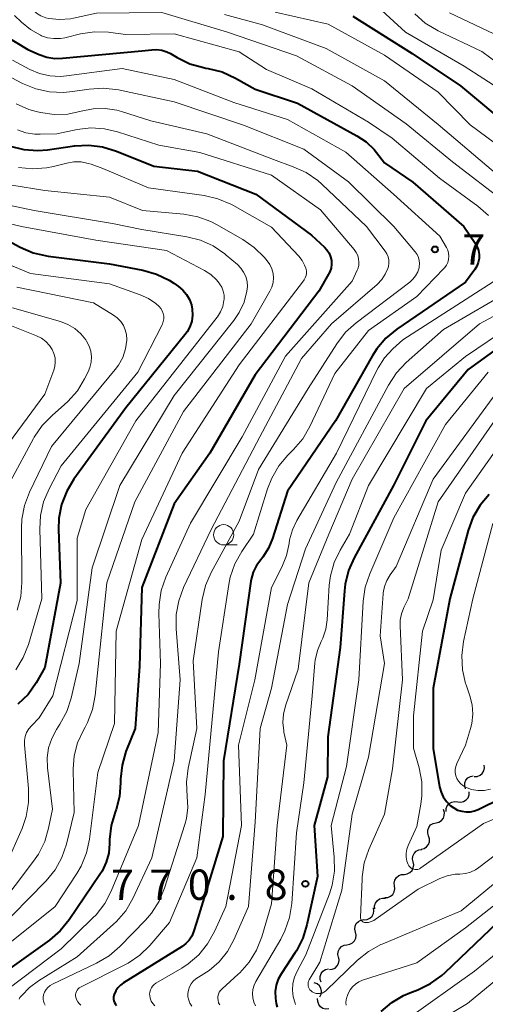
# Model space of a CAD drawing. Units: metres. Extents: x -66000 to -64000, y 15297 to 16500.
# Drawn here: x -64306 to -64249, y 16317 to 16439 of the extents above; entities that cross this region are included whole.
import ezdxf

# ---------------------------------------------------------------- set-up
doc = ezdxf.new("R2010")
doc.units = ezdxf.units.M
for name, color, linetype, lineweight in [('510200_細流', 7, 'Continuous', 30), ('633100_広葉樹林', 7, 'Continuous', 13), ('710100_等高線(計曲線)', 7, 'Continuous', 40), ('710200_等高線(主曲線)', 7, 'Continuous', 13), ('731200_図化機測定による標高点', 7, 'Continuous', 40)]:
    doc.layers.add(name, color=color, linetype=linetype, lineweight=lineweight)
doc.styles.add('Style-WORKING', font='MS Gothic.ttf')

msp = doc.modelspace()

# ---------------------------------------------------------------- linework, layer by layer
at = {"layer": '510200_細流', "linetype": 'Continuous', "lineweight": 30, "flags": 128}
for points in [[(-64249.92, 16345.06), (-64249.55, 16345.07), (-64249.21, 16345.2), (-64248.93, 16345.44), (-64248.74, 16345.75), (-64248.65, 16346.11), (-64248.69, 16346.47)], [(-64250.99, 16343.53), (-64251.1, 16343.88), (-64251.08, 16344.25), (-64250.95, 16344.59), (-64250.71, 16344.87), (-64250.4, 16345.07), (-64250.04, 16345.15)], [(-64251.97, 16341.93), (-64251.6, 16341.89), (-64251.24, 16341.97), (-64250.93, 16342.15), (-64250.69, 16342.43), (-64250.55, 16342.77), (-64250.53, 16343.14)], [(-64253.4, 16340.73), (-64253.38, 16341.09), (-64253.25, 16341.43), (-64253.01, 16341.71), (-64252.69, 16341.9), (-64252.33, 16341.98), (-64251.97, 16341.93)], [(-64254.64, 16339.34), (-64254.29, 16339.43), (-64253.97, 16339.62), (-64253.74, 16339.91), (-64253.62, 16340.25), (-64253.61, 16340.62), (-64253.71, 16340.97)], [(-64255.56, 16337.71), (-64255.67, 16338.06), (-64255.66, 16338.42), (-64255.54, 16338.77), (-64255.31, 16339.06), (-64255, 16339.26), (-64254.64, 16339.34)], [(-64256.48, 16336.07), (-64256.12, 16336.16), (-64255.81, 16336.36), (-64255.58, 16336.65), (-64255.46, 16336.99), (-64255.45, 16337.36), (-64255.56, 16337.71)], [(-64257.49, 16334.49), (-64257.56, 16334.85), (-64257.51, 16335.22), (-64257.35, 16335.55), (-64257.1, 16335.81), (-64256.77, 16335.98), (-64256.41, 16336.03)], [(-64258.56, 16332.96), (-64258.2, 16333.01), (-64257.87, 16333.18), (-64257.61, 16333.44), (-64257.46, 16333.77), (-64257.41, 16334.14), (-64257.49, 16334.49)], [(-64259.77, 16331.53), (-64259.81, 16331.89), (-64259.73, 16332.25), (-64259.54, 16332.56), (-64259.26, 16332.8), (-64258.92, 16332.93), (-64258.55, 16332.95)], [(-64260.99, 16330.1), (-64260.62, 16330.12), (-64260.28, 16330.25), (-64260, 16330.49), (-64259.81, 16330.8), (-64259.73, 16331.16), (-64259.77, 16331.53)], [(-64262.22, 16328.69), (-64262.24, 16329.06), (-64262.13, 16329.41), (-64261.92, 16329.71), (-64261.62, 16329.92), (-64261.27, 16330.03), (-64260.9, 16330.02)], [(-64263.51, 16327.33), (-64263.15, 16327.37), (-64262.81, 16327.53), (-64262.55, 16327.78), (-64262.38, 16328.11), (-64262.32, 16328.47), (-64262.39, 16328.83)], [(-64264.61, 16325.82), (-64264.69, 16326.17), (-64264.66, 16326.54), (-64264.5, 16326.87), (-64264.25, 16327.14), (-64263.93, 16327.31), (-64263.57, 16327.37)], [(-64265.66, 16324.26), (-64265.3, 16324.32), (-64264.97, 16324.49), (-64264.72, 16324.76), (-64264.57, 16325.09), (-64264.53, 16325.46), (-64264.61, 16325.82)], [(-64266.71, 16322.71), (-64266.79, 16323.06), (-64266.75, 16323.43), (-64266.6, 16323.76), (-64266.35, 16324.03), (-64266.02, 16324.2), (-64265.66, 16324.26)], [(-64267.83, 16321.21), (-64267.47, 16321.24), (-64267.13, 16321.39), (-64266.86, 16321.64), (-64266.69, 16321.96), (-64266.63, 16322.33), (-64266.68, 16322.69)], [(-64268.86, 16319.64), (-64268.97, 16319.99), (-64268.97, 16320.36), (-64268.85, 16320.7), (-64268.62, 16320.99), (-64268.31, 16321.2), (-64267.96, 16321.29)], [(-64269, 16317.82), (-64268.84, 16318.15), (-64268.8, 16318.52), (-64268.88, 16318.88), (-64269.07, 16319.19), (-64269.36, 16319.43), (-64269.7, 16319.56)], [(-64267.9, 16316.33), (-64268.27, 16316.3), (-64268.62, 16316.4), (-64268.93, 16316.6), (-64269.15, 16316.89), (-64269.27, 16317.24), (-64269.28, 16317.61)]]:
    msp.add_lwpolyline(points, dxfattribs=at)
at = {"layer": '633100_広葉樹林', "linetype": 'Continuous', "lineweight": 13}
msp.add_line((-64280.9, 16373.67), (-64279.23, 16373.67), dxfattribs=at)
msp.add_circle((-64280.9, 16374.92), 1.25, dxfattribs=at)
at = {"layer": '710100_等高線(計曲線)', "linetype": 'Continuous', "lineweight": 40, "flags": 128}
for points, elevation in [([(-64264.93, 16439), (-64257.61, 16434.39), (-64251.63, 16430.37), (-64245.17, 16425)], 770), ([(-64309.64, 16437.58), (-64305.12, 16434.88), (-64303.73, 16434.27), (-64302.77, 16433.94), (-64301.77, 16433.78), (-64300.84, 16433.79), (-64291, 16434.7), (-64289.77, 16434.85), (-64289.15, 16434.87), (-64288.53, 16434.78), (-64287.93, 16434.59), (-64287.49, 16434.37), (-64286.66, 16433.87), (-64285.09, 16433.11), (-64283.41, 16432.64), (-64283.1, 16432.58), (-64282.8, 16432.54), (-64281.1, 16432.12), (-64279.42, 16431.35), (-64277, 16429.98), (-64271.76, 16428.24), (-64264.43, 16424.22), (-64263.29, 16423.46), (-64262.3, 16422.51), (-64262, 16422.15), (-64261, 16420.87), (-64257.52, 16418.48), (-64251.2, 16413), (-64249.8, 16410.93), (-64249.56, 16410.5), (-64249.4, 16410.04), (-64249.32, 16409.55), (-64249.33, 16409.06), (-64249.43, 16408.58), (-64249.6, 16408.12), (-64249.85, 16407.71), (-64251, 16406.11), (-64259.49, 16400.31), (-64260.84, 16399.2), (-64261.97, 16397.88), (-64262.55, 16396.98), (-64267.07, 16389), (-64273, 16380.32), (-64274.86, 16374.46), (-64275.35, 16373.26), (-64276.05, 16372.17), (-64276.31, 16371.84), (-64276.85, 16371.11), (-64277.24, 16370.29), (-64277.49, 16369.41), (-64277.53, 16369.18), (-64279, 16358.93), (-64280.94, 16347), (-64281, 16337.62), (-64284.24, 16327), (-64284.62, 16325.84), (-64284.85, 16325.31), (-64285.17, 16324.82), (-64285.56, 16324.4), (-64286.03, 16324.05), (-64293.3, 16319.55), (-64293.67, 16319.27), (-64293.99, 16318.93), (-64294.24, 16318.55), (-64294.42, 16318.12)], 780), ([(-64307.3, 16422.94), (-64305.61, 16422.52), (-64303.87, 16422.4), (-64302.66, 16422.5), (-64299.33, 16422.97), (-64297.59, 16423.06), (-64295.86, 16422.85), (-64294.16, 16422.32), (-64289.55, 16420.45), (-64284.15, 16419.85), (-64276.92, 16417), (-64270.06, 16411.94), (-64268.45, 16410.47), (-64268.13, 16410.12), (-64267.87, 16409.72), (-64267.69, 16409.28), (-64267.58, 16408.82), (-64267.56, 16408.34), (-64267.62, 16407.87), (-64267.77, 16407.42), (-64267.92, 16407.11), (-64269.12, 16405), (-64277, 16394.7), (-64282.63, 16385), (-64287, 16378.73), (-64291, 16368.4)], 790), ([(-64309, 16412), (-64306.06, 16410.44), (-64304.45, 16409.76), (-64302.6, 16409.34), (-64295, 16408.4), (-64290.88, 16407.61), (-64289.2, 16407.13), (-64287.63, 16406.37), (-64287.06, 16405.99), (-64286.47, 16405.59), (-64285.93, 16405.14), (-64285.48, 16404.6), (-64285.13, 16403.99), (-64284.89, 16403.34), (-64284.78, 16402.78), (-64284.75, 16402.05), (-64284.85, 16401.32), (-64285.08, 16400.62), (-64285.42, 16399.98), (-64285.69, 16399.61), (-64293, 16390.61), (-64299.41, 16381.79), (-64300.31, 16380.3), (-64300.93, 16378.67), (-64301.27, 16376.96), (-64301.32, 16375.55), (-64301.08, 16368.92), (-64303, 16358.5), (-64304.09, 16356.63), (-64305.09, 16355.2), (-64306.33, 16353.97)], 800), ([(-64239, 16403.8), (-64250.67, 16395.33), (-64255.9, 16389), (-64259.9, 16381), (-64264.77, 16372.09), (-64265.47, 16370.49), (-64265.89, 16368.8), (-64265.97, 16368.01), (-64266.48, 16361), (-64268.04, 16349.96), (-64268.07, 16345), (-64269.71, 16339), (-64269.31, 16332.69), (-64270.6, 16326.73), (-64271.11, 16325.06), (-64271.91, 16323.51), (-64272.05, 16323.29), (-64273.77, 16320.72), (-64274.15, 16320.02), (-64274.41, 16319.26), (-64274.53, 16318.47), (-64274.51, 16317.66), (-64274.39, 16317), (-64274.27, 16316.55)], 770), ([(-64248.09, 16379.91), (-64249.21, 16378.58), (-64250.08, 16377.07), (-64250.68, 16375.43), (-64252.93, 16367), (-64255, 16355.98), (-64255, 16348.51), (-64254.2, 16343.79), (-64254.03, 16343.13), (-64253.75, 16342.52), (-64253.37, 16341.96), (-64252.89, 16341.48)], 760), ([(-64291, 16368.4), (-64291.32, 16358.68), (-64291.86, 16351), (-64292.98, 16348.13), (-64293.46, 16346.45), (-64293.65, 16344.72), (-64293.65, 16344.39), (-64293.65, 16344.25), (-64293.77, 16342.59), (-64294.18, 16340.98), (-64294.31, 16340.63), (-64294.8, 16338.98), (-64295, 16337.28), (-64295, 16337.01), (-64295, 16336.78), (-64295.1, 16335.59), (-64295.41, 16334.45), (-64295.91, 16333.37), (-64296.19, 16332.93), (-64300, 16327.35), (-64301.1, 16326), (-64302.44, 16324.85), (-64311.89, 16318.11)], 790), ([(-64252.89, 16341.48), (-64252.46, 16341.16), (-64251.98, 16340.91), (-64251.47, 16340.75), (-64250.94, 16340.68), (-64250.4, 16340.7), (-64249.87, 16340.82), (-64249.45, 16340.99), (-64240.75, 16345.25)], 760), ([(-64261.41, 16316.02), (-64260.12, 16317.13), (-64258.67, 16318), (-64257.88, 16318.34), (-64256.89, 16318.71), (-64255.32, 16319.46), (-64253.91, 16320.48), (-64253.53, 16320.82), (-64246.04, 16327.96)], 770), ([(-64294.42, 16318.12), (-64294.46, 16318), (-64294.5, 16317.78), (-64294.5, 16317.56), (-64294.46, 16317.34), (-64294.39, 16317.13), (-64294.28, 16316.94), (-64294.14, 16316.77)], 780)]:
    msp.add_lwpolyline(points, dxfattribs=dict(at, elevation=elevation))
at = {"layer": '710200_等高線(主曲線)', "linetype": 'Continuous', "lineweight": 13, "flags": 128}
for points, elevation in [([(-64306.19, 16442.06), (-64305.53, 16441.23), (-64304.91, 16440.3), (-64304.51, 16439.8), (-64304.04, 16439.37), (-64303.49, 16439.04), (-64302.9, 16438.8), (-64302.53, 16438.71), (-64301.19, 16438.58), (-64299.84, 16438.68), (-64299.48, 16438.75), (-64296.64, 16439.36), (-64288.54, 16439.46), (-64280.42, 16437), (-64271.89, 16434.11), (-64265, 16430.38), (-64258.32, 16425.68), (-64252.63, 16421), (-64246.04, 16415.96), (-64243.79, 16412.83), (-64243.28, 16411.95), (-64242.92, 16411.01)], 776), ([(-64262.77, 16441.04), (-64258.41, 16437), (-64251.17, 16432.83), (-64246.31, 16429.69)], 768), ([(-64274.53, 16439.47), (-64267.98, 16438.02), (-64261, 16434.17), (-64254.39, 16429.61), (-64250.44, 16425.56), (-64244.23, 16421)], 772), ([(-64257.28, 16439.3), (-64255.97, 16438.15), (-64254.37, 16437.19), (-64249, 16434.61), (-64242.3, 16429.7)], 766), ([(-64253, 16439.39), (-64245.93, 16436.07)], 764), ([(-64306.74, 16439.09), (-64305.89, 16438.26), (-64304.8, 16437.35), (-64303.56, 16436.65), (-64303.42, 16436.58), (-64302.67, 16436.33), (-64301.88, 16436.22), (-64301.09, 16436.24), (-64300.54, 16436.33), (-64298.6, 16436.8), (-64296.87, 16437.06), (-64295.13, 16437.01), (-64294.88, 16436.98), (-64293, 16436.72), (-64287, 16436.83), (-64279, 16434.6), (-64275.61, 16432.39), (-64269.98, 16430.02), (-64263, 16425.89), (-64260.08, 16423.92), (-64254.21, 16419), (-64249.48, 16415.53), (-64248.17, 16414.38)], 778), ([(-64280.79, 16439.21), (-64276.08, 16437.92), (-64268.21, 16435), (-64261.02, 16431), (-64254.39, 16425.61), (-64247, 16419.35)], 774), ([(-64307, 16433.56), (-64304.86, 16432.42), (-64303.66, 16431.91), (-64302.38, 16431.61), (-64301.08, 16431.54), (-64300.32, 16431.61), (-64293.45, 16432.55), (-64287, 16431.15), (-64279.66, 16428.34), (-64273, 16426.24), (-64265.79, 16422.21)], 782), ([(-64309, 16432.36), (-64305.75, 16430.68), (-64304.14, 16430.01), (-64302.44, 16429.63), (-64300.7, 16429.56), (-64299.59, 16429.67), (-64297.54, 16429.99), (-64295.81, 16430.11), (-64293.92, 16429.89), (-64287, 16428.42), (-64278.46, 16425.54), (-64271, 16422.55), (-64265.46, 16418.54), (-64259.86, 16413), (-64257.21, 16409.86), (-64256.99, 16409.54), (-64256.82, 16409.19), (-64256.72, 16408.81), (-64256.68, 16408.43), (-64256.72, 16408.04), (-64256.74, 16407.91), (-64256.91, 16407.39), (-64257.17, 16406.92), (-64257.5, 16406.49), (-64257.89, 16406.14), (-64264.53, 16401.12), (-64265.83, 16399.95), (-64266.93, 16398.52), (-64270.46, 16393), (-64276.58, 16383), (-64279, 16376.62), (-64282.46, 16370.26), (-64283.15, 16368.66), (-64283.57, 16366.92), (-64284.67, 16359.33), (-64284.2, 16351), (-64285.27, 16346.08), (-64285.5, 16344.36), (-64285.41, 16342.59), (-64285.34, 16341.23), (-64285.51, 16339.87), (-64285.7, 16339.14), (-64288.21, 16331.25), (-64288.88, 16329.64), (-64289.82, 16328.18), (-64290.57, 16327.31), (-64293.75, 16324.05), (-64295.07, 16322.91), (-64296.62, 16321.99), (-64302.05, 16319.41), (-64302.36, 16319.23), (-64302.63, 16319), (-64302.86, 16318.72), (-64303.04, 16318.41), (-64303.16, 16318.07)], 784), ([(-64306.56, 16428.17), (-64304.97, 16427.48), (-64304.08, 16427.22), (-64303.53, 16427.1), (-64301.85, 16426.85), (-64300.15, 16426.9), (-64298.51, 16427.24), (-64297.05, 16427.54), (-64295.57, 16427.58), (-64294.1, 16427.37), (-64293.53, 16427.21), (-64289.92, 16426.08), (-64283, 16424.46), (-64274.73, 16421.27), (-64272.3, 16420.4), (-64270.71, 16419.68), (-64269.27, 16418.69), (-64268.77, 16418.24), (-64263.23, 16413), (-64260.95, 16409.98), (-64260.73, 16409.64), (-64260.58, 16409.26), (-64260.5, 16408.87), (-64260.48, 16408.46), (-64260.54, 16408.06), (-64260.6, 16407.83), (-64260.92, 16407.11), (-64261.36, 16406.45)], 786), ([(-64306.38, 16424.97), (-64305.34, 16424.6), (-64304.25, 16424.42), (-64303.6, 16424.4), (-64301.54, 16424.46), (-64299.01, 16424.99), (-64297.33, 16425.19), (-64295.63, 16425.09), (-64294.03, 16424.72), (-64288.93, 16423.07), (-64283.85, 16422.15), (-64275, 16419.37), (-64268.93, 16415.07), (-64264.75, 16410.15), (-64264.51, 16409.81), (-64264.33, 16409.43), (-64264.22, 16409.03), (-64264.18, 16408.61), (-64264.21, 16408.2), (-64264.32, 16407.79), (-64264.39, 16407.62), (-64265, 16406.24), (-64273.25, 16397), (-64278.62, 16387), (-64285, 16376.37), (-64288.03, 16369.69), (-64288.61, 16368.04), (-64288.89, 16366.32), (-64288.91, 16365.2), (-64288.69, 16359), (-64289, 16350.5), (-64291.42, 16339), (-64294.79, 16330.9), (-64295.6, 16329.36), (-64296.67, 16327.98), (-64297.07, 16327.57), (-64301, 16323.76), (-64309.13, 16317.61)], 788), ([(-64265.79, 16422.21), (-64259.91, 16417), (-64254.17, 16411.83), (-64253.36, 16410.41), (-64253.2, 16410.07), (-64253.1, 16409.7), (-64253.06, 16409.33), (-64253.1, 16408.95), (-64253.2, 16408.58), (-64253.36, 16408.24), (-64253.57, 16407.93), (-64253.67, 16407.82), (-64257, 16404.34), (-64263, 16400.17), (-64267.14, 16394.86), (-64270.25, 16388.29), (-64271.12, 16386.78), (-64272.25, 16385.45), (-64272.95, 16384.76), (-64274.08, 16383.43), (-64274.96, 16381.92), (-64275.47, 16380.61), (-64277.21, 16375), (-64278.66, 16372.85), (-64279.51, 16371.33), (-64280.08, 16369.68), (-64280.26, 16368.79), (-64281.55, 16360.45), (-64282.61, 16349), (-64283.18, 16342.82), (-64284.2, 16335), (-64287.58, 16327), (-64290.03, 16324.17), (-64291.28, 16322.96), (-64292.72, 16321.98), (-64293.1, 16321.78), (-64298.59, 16319.03), (-64298.76, 16318.93), (-64298.9, 16318.8), (-64299.02, 16318.64), (-64299.11, 16318.47), (-64299.17, 16318.29), (-64299.2, 16318.1), (-64299.2, 16317.9), (-64299.18, 16317.8), (-64299.09, 16317.51), (-64298.95, 16317.23), (-64298.76, 16316.99), (-64298.54, 16316.78)], 782), ([(-64306.27, 16420.29), (-64304.54, 16420.12), (-64302.8, 16420.25), (-64301.94, 16420.43), (-64300.28, 16420.85), (-64299.41, 16420.99), (-64298.52, 16420.98), (-64297.65, 16420.81), (-64297.3, 16420.7), (-64295.83, 16420.17), (-64290.21, 16417.79), (-64283.32, 16416.83), (-64281.62, 16416.44), (-64280.02, 16415.76), (-64279.78, 16415.63), (-64275, 16412.93), (-64271.6, 16409.33), (-64271.2, 16408.82), (-64270.89, 16408.24), (-64270.75, 16407.84), (-64270.68, 16407.55), (-64270.67, 16407.25), (-64270.72, 16406.96), (-64270.81, 16406.67), (-64270.95, 16406.41), (-64271.03, 16406.3), (-64279, 16395.93), (-64286.04, 16385), (-64291, 16374.35), (-64294.2, 16363), (-64294.4, 16351.6), (-64296.44, 16345.56), (-64297.49, 16337.31), (-64297.85, 16335.6), (-64298.51, 16333.99), (-64299.06, 16333.06)], 792), ([(-64311.22, 16418.78), (-64303, 16417.44), (-64295, 16416.62), (-64290.92, 16415), (-64285.82, 16414.53), (-64284.11, 16414.22), (-64282.47, 16413.62), (-64281.79, 16413.26), (-64278.55, 16411.41), (-64277.11, 16410.42), (-64275.85, 16409.17), (-64275.51, 16408.77), (-64275.18, 16408.3), (-64274.94, 16407.78), (-64274.79, 16407.22), (-64274.74, 16406.65), (-64274.79, 16406.08), (-64274.93, 16405.53), (-64275.18, 16405), (-64277.49, 16401), (-64285.87, 16390.13), (-64291.88, 16379), (-64295.33, 16369), (-64296.54, 16357.46), (-64296.79, 16355.06), (-64297.11, 16353.35), (-64297.73, 16351.72), (-64298.04, 16351.13), (-64298.29, 16350.69), (-64298.97, 16349.2), (-64299.39, 16347.61), (-64299.52, 16345.98), (-64299.51, 16345.81), (-64299.38, 16340.62), (-64300.34, 16336.71), (-64300.9, 16335.06), (-64301.74, 16333.54), (-64302.83, 16332.18), (-64302.96, 16332.05), (-64309, 16325.96)], 794), ([(-64313.16, 16416.84), (-64304.34, 16415), (-64294.64, 16413.36), (-64291, 16412.63), (-64285.47, 16411.74), (-64283.78, 16411.31), (-64282.19, 16410.6), (-64280.75, 16409.62), (-64280.58, 16409.48)], 796), ([(-64314.32, 16415), (-64305.88, 16413), (-64296.7, 16411.3), (-64287.96, 16410.04), (-64283.29, 16407.58), (-64282.49, 16407.07), (-64281.8, 16406.43), (-64281.45, 16406), (-64281.4, 16405.93), (-64281.14, 16405.5), (-64280.95, 16405.03), (-64280.85, 16404.53), (-64280.84, 16404.03), (-64280.86, 16403.85), (-64281.01, 16403.14), (-64281.28, 16402.47), (-64281.67, 16401.86), (-64281.71, 16401.8), (-64291.76, 16389), (-64297.95, 16378.05), (-64299, 16374.51), (-64299, 16366.8), (-64302, 16355), (-64303.69, 16352.31), (-64304.67, 16351.33), (-64305, 16350.94), (-64305.26, 16350.49), (-64305.44, 16350), (-64305.52, 16349.5), (-64305.52, 16348.96), (-64305.02, 16343.58), (-64305.02, 16341.83), (-64305.31, 16340.11), (-64305.83, 16338.63), (-64307.75, 16334.25)], 798), ([(-64280.58, 16409.48), (-64279.21, 16408.32), (-64278.78, 16407.88), (-64278.43, 16407.37), (-64278.17, 16406.81), (-64278.01, 16406.21), (-64277.97, 16405.59), (-64278.02, 16405), (-64278.38, 16403.65), (-64278.98, 16402.38), (-64279.64, 16401.41), (-64287, 16392.12), (-64293.73, 16381), (-64297.15, 16370.85), (-64298.77, 16359), (-64299.75, 16354.75), (-64300.29, 16353.09), (-64301.14, 16351.5), (-64301.58, 16350.84), (-64302.16, 16349.75), (-64302.55, 16348.58), (-64302.73, 16347.36), (-64302.69, 16346.11), (-64302.07, 16341), (-64302.54, 16338.68), (-64303.03, 16337.01), (-64303.81, 16335.45), (-64304.41, 16334.58), (-64309, 16328.59)], 796), ([(-64309, 16408.95), (-64304.79, 16407.21), (-64295, 16405.91), (-64291.22, 16404.58), (-64290.21, 16404.12), (-64289.3, 16403.5), (-64288.88, 16403.12), (-64288.66, 16402.87), (-64288.49, 16402.58), (-64288.37, 16402.27), (-64288.31, 16401.94), (-64288.31, 16401.6), (-64288.36, 16401.27), (-64288.47, 16400.96), (-64288.51, 16400.87)], 802), ([(-64261.36, 16406.45), (-64261.93, 16405.86), (-64267.56, 16401), (-64271.29, 16396.71), (-64276.44, 16387), (-64282.44, 16375.56), (-64285.85, 16368.4), (-64286.46, 16366.76), (-64286.77, 16365.05), (-64286.79, 16363.31), (-64286.29, 16357), (-64287.02, 16346.98), (-64289.77, 16335), (-64292.14, 16329.98), (-64293.01, 16328.47), (-64294.14, 16327.14), (-64294.51, 16326.8), (-64299, 16322.77), (-64303.81, 16319.82), (-64304.92, 16319), (-64305.87, 16318), (-64306.08, 16317.73), (-64306.19, 16317.55)], 786), ([(-64247, 16406.53), (-64258.74, 16399), (-64259.98, 16397.89), (-64261, 16396.8), (-64261.81, 16395.56), (-64261.96, 16395.27), (-64266.97, 16385), (-64271.85, 16376.7), (-64272.4, 16375.54), (-64272.75, 16374.3), (-64272.82, 16373.83), (-64273.12, 16372.37), (-64273.71, 16370.91), (-64275, 16368.42), (-64277.04, 16357), (-64279.08, 16348.92), (-64278.69, 16339)], 778), ([(-64306.47, 16405.53), (-64297, 16403.57), (-64294.53, 16402.07), (-64294.05, 16401.71), (-64293.63, 16401.28), (-64293.3, 16400.79), (-64293.06, 16400.24), (-64292.92, 16399.66), (-64292.88, 16399.06), (-64292.89, 16398.95), (-64293.04, 16397.88), (-64293.38, 16396.84), (-64293.89, 16395.89), (-64294.31, 16395.32), (-64302.19, 16385.81), (-64304.91, 16380.18), (-64305.53, 16378.55), (-64305.85, 16376.83), (-64305.9, 16375.75), (-64305.85, 16369.04), (-64305.99, 16367.3), (-64306.42, 16365.62)], 804), ([(-64244.94, 16405.4), (-64253.71, 16400.29), (-64258.35, 16396.19), (-64259.55, 16394.92), (-64260.54, 16393.42), (-64267, 16381.38), (-64270.8, 16373.2), (-64273, 16366.29), (-64275, 16355.95), (-64276.4, 16351), (-64277, 16339.43), (-64277.82, 16329), (-64279.65, 16324.86), (-64280.43, 16323.43), (-64281.45, 16322.16), (-64282.68, 16321.08), (-64284, 16320.27), (-64284.36, 16320.05), (-64284.67, 16319.77), (-64284.93, 16319.44), (-64285.13, 16319.07), (-64285.26, 16318.67), (-64285.32, 16318.25), (-64285.31, 16317.83), (-64285.22, 16317.42), (-64285.07, 16317.03), (-64284.85, 16316.67)], 776), ([(-64242.71, 16404.48), (-64249.27, 16401), (-64258.58, 16393), (-64265, 16381.79), (-64267.89, 16375), (-64270.39, 16369), (-64271.67, 16358.33), (-64273.25, 16353.78), (-64273.51, 16352.77), (-64273.58, 16351.73), (-64273.48, 16350.7), (-64273.45, 16350.55), (-64273.09, 16348.91), (-64274.3, 16339), (-64275, 16329.3)], 774), ([(-64240.05, 16404.34), (-64251, 16396.96), (-64255.82, 16393), (-64263, 16381), (-64265.33, 16375), (-64266.51, 16373), (-64267.24, 16371.48), (-64267.69, 16369.85), (-64267.84, 16368.68)], 772), ([(-64307, 16402.96), (-64301.08, 16401.27), (-64300.16, 16400.91), (-64299.31, 16400.4), (-64298.57, 16399.76), (-64297.95, 16398.99), (-64297.85, 16398.84), (-64297.54, 16398.23), (-64297.34, 16397.59), (-64297.25, 16396.92), (-64297.29, 16396.25), (-64297.44, 16395.59), (-64297.65, 16395.06), (-64298.09, 16394.18), (-64298.99, 16392.69), (-64300.15, 16391.38), (-64300.56, 16391), (-64302.12, 16389.67), (-64303.34, 16388.43), (-64304.33, 16386.99), (-64304.43, 16386.81), (-64307.27, 16381.55)], 806), ([(-64307.76, 16401), (-64304.04, 16399.51), (-64303.44, 16399.21), (-64302.9, 16398.81), (-64302.45, 16398.32), (-64302.09, 16397.79)], 808), ([(-64288.51, 16400.87), (-64291.52, 16395), (-64301, 16383.44), (-64302.49, 16380.61), (-64303.17, 16379), (-64303.56, 16377.3), (-64303.64, 16375.63), (-64303.37, 16367), (-64305.04, 16361.36), (-64305.68, 16359.74), (-64306.59, 16358.25)], 802), ([(-64302.09, 16397.79), (-64301.88, 16397.3), (-64301.75, 16396.78), (-64301.72, 16396.25), (-64301.78, 16395.73), (-64301.91, 16395.27), (-64303, 16392.3), (-64308.59, 16384.78)], 808), ([(-64248.21, 16395), (-64253.47, 16388.53), (-64259.87, 16377), (-64262.84, 16370.08), (-64263.39, 16368.43), (-64263.64, 16366.7), (-64264.18, 16357), (-64265.73, 16346.27), (-64267.59, 16339), (-64267.22, 16335.09), (-64267.21, 16333.34), (-64267.5, 16331.62), (-64267.83, 16330.57), (-64270.73, 16323), (-64271.82, 16321), (-64272.15, 16320.25), (-64272.35, 16319.46)], 768), ([(-64246.8, 16393), (-64255, 16381.77), (-64259.59, 16371), (-64260.33, 16369.96), (-64260.74, 16369.28), (-64261.02, 16368.53), (-64261.17, 16367.75), (-64261.18, 16367.64), (-64261.57, 16362.43), (-64261, 16359), (-64263, 16347.44), (-64265, 16340.38), (-64266.29, 16331), (-64269, 16322.11), (-64270.31, 16319.94), (-64270.4, 16319.77), (-64270.45, 16319.59), (-64270.47, 16319.4), (-64270.46, 16319.2), (-64270.41, 16319.02), (-64270.34, 16318.84), (-64270.23, 16318.68), (-64270.1, 16318.55), (-64269.94, 16318.43), (-64269.72, 16318.32), (-64269.48, 16318.25), (-64269.23, 16318.23), (-64268.98, 16318.24), (-64268.74, 16318.3), (-64268.51, 16318.41), (-64268.3, 16318.54), (-64268.21, 16318.63), (-64264.34, 16322.35), (-64262.98, 16323.44), (-64261.45, 16324.28)], 766), ([(-64243.25, 16391), (-64251, 16380.05), (-64254, 16373), (-64255, 16366.9), (-64256.31, 16363), (-64257.44, 16352.56), (-64257.44, 16348.56), (-64256.74, 16346.11), (-64256.41, 16344.4), (-64256.39, 16342.65), (-64256.52, 16341.62), (-64257, 16338.89), (-64258.09, 16336.53), (-64258.26, 16336.07), (-64258.35, 16335.58), (-64258.35, 16335.09), (-64258.26, 16334.6), (-64258.11, 16334.18), (-64258.02, 16334.02), (-64257.9, 16333.88), (-64257.76, 16333.75), (-64257.61, 16333.66), (-64257.43, 16333.59)], 762), ([(-64247.41, 16389), (-64254.39, 16379), (-64258.1, 16367), (-64258.62, 16365.93), (-64258.91, 16365.17), (-64259.06, 16364.37)], 764), ([(-64247.61, 16376.33), (-64250.11, 16367), (-64251.25, 16361.72), (-64251.46, 16359.99), (-64251.38, 16358.25), (-64250.99, 16356.55), (-64250.93, 16356.37), (-64250.46, 16355.01), (-64250.18, 16353.9), (-64250.1, 16352.75), (-64250.22, 16351.61), (-64250.38, 16350.97), (-64251, 16348.93), (-64252.07, 16346.64), (-64252.2, 16346.29), (-64252.27, 16345.91), (-64252.27, 16345.53), (-64252.2, 16345.15), (-64252.07, 16344.79), (-64251.88, 16344.46)], 758), ([(-64267.84, 16368.68), (-64268.11, 16364.4), (-64268.28, 16363.26), (-64268.65, 16362.16), (-64268.85, 16361.75), (-64269.31, 16360.62), (-64269.58, 16359.43), (-64269.61, 16359.1), (-64269.96, 16355), (-64271, 16344.25), (-64271.89, 16338.11), (-64272.48, 16329.36), (-64272.75, 16327.64), (-64273.32, 16325.99), (-64273.84, 16324.96), (-64276.92, 16319.74), (-64277.15, 16319.26), (-64277.29, 16318.75), (-64277.34, 16318.22), (-64277.3, 16317.7), (-64277.17, 16317.18), (-64276.95, 16316.7)], 772), ([(-64259.06, 16364.37), (-64259.08, 16363.67), (-64258.78, 16357), (-64260.01, 16345.99), (-64261, 16340.4), (-64262.94, 16336.02), (-64263.51, 16334.38), (-64263.78, 16332.65), (-64263.79, 16332.38), (-64263.99, 16327.66), (-64263.99, 16327.55), (-64263.96, 16327.44), (-64263.92, 16327.34), (-64263.86, 16327.25), (-64263.79, 16327.17), (-64263.7, 16327.1), (-64263.6, 16327.05), (-64263.5, 16327.02), (-64263.39, 16327), (-64263.36, 16327), (-64263, 16327.03), (-64262.65, 16327.13), (-64262.32, 16327.28), (-64262.16, 16327.38), (-64256.87, 16331.13), (-64254.17, 16332.43), (-64253.25, 16332.78), (-64252.27, 16332.97), (-64251.69, 16333), (-64251.02, 16333.06), (-64250.37, 16333.23), (-64249.76, 16333.52), (-64249.35, 16333.79), (-64243, 16338.63)], 764), ([(-64251.88, 16344.46), (-64251.63, 16344.17), (-64251.34, 16343.92), (-64251, 16343.73), (-64250.26, 16343.46), (-64249.48, 16343.33), (-64248.69, 16343.33), (-64247.91, 16343.47)], 758), ([(-64258.35, 16315), (-64249.87, 16321), (-64241, 16328.24), (-64234.92, 16331), (-64224.95, 16333), (-64213, 16336.91), (-64204.47, 16339.53), (-64193, 16341.23), (-64183.5, 16340.5), (-64178.92, 16341), (-64174.39, 16342.76), (-64173.05, 16343.15), (-64171.65, 16343.3), (-64170.51, 16343.25), (-64169.65, 16343.06), (-64168.84, 16342.73), (-64168.09, 16342.27), (-64167.44, 16341.68)], 772), ([(-64257.43, 16333.59), (-64257.25, 16333.56), (-64257.07, 16333.55), (-64256.88, 16333.58), (-64256.71, 16333.64), (-64256.55, 16333.73), (-64256.53, 16333.75), (-64248.77, 16339.23), (-64237, 16344.2)], 762), ([(-64257, 16313.26), (-64250.76, 16317), (-64240.71, 16325.29), (-64233, 16328.29), (-64222.79, 16331.21), (-64211, 16334.77), (-64200.24, 16337.76), (-64189, 16338.78), (-64181, 16338.72), (-64172.28, 16340.81), (-64171.59, 16340.92), (-64170.9, 16340.9), (-64170.22, 16340.76), (-64169.52, 16340.48), (-64168.5, 16339.84), (-64167.62, 16339.03), (-64167.28, 16338.64), (-64163, 16333.23), (-64161.7, 16330.3), (-64161, 16326.01), (-64158.76, 16321), (-64156.46, 16311.54)], 774), ([(-64278.69, 16339), (-64280.64, 16329), (-64282.03, 16325.91), (-64282.88, 16324.38), (-64283.98, 16323.03), (-64285.3, 16321.89), (-64286.08, 16321.39), (-64289.27, 16319.51), (-64289.49, 16319.35), (-64289.69, 16319.15), (-64289.84, 16318.93), (-64289.96, 16318.68), (-64290.02, 16318.41), (-64290.05, 16318.14), (-64290.04, 16318), (-64289.97, 16317.65), (-64289.85, 16317.31), (-64289.66, 16317), (-64289.43, 16316.73)], 778), ([(-64261.45, 16324.28), (-64261.29, 16324.35), (-64251.54, 16328.46), (-64242.4, 16335.99)], 766), ([(-64265.74, 16316.8), (-64265.78, 16317.13), (-64265.76, 16317.46), (-64265.68, 16317.78), (-64265.64, 16317.89), (-64265.5, 16318.24), (-64265.27, 16318.68), (-64264.98, 16319.08), (-64264.61, 16319.41), (-64264.2, 16319.68), (-64263.73, 16319.88), (-64257, 16322.03), (-64251, 16326.35), (-64241.42, 16333.89)], 768), ([(-64299.06, 16333.06), (-64301.73, 16329), (-64309.24, 16323)], 792), ([(-64275, 16329.3), (-64276.2, 16325.23), (-64276.83, 16323.61), (-64277.74, 16322.12), (-64278.89, 16320.81), (-64279.12, 16320.61), (-64281.1, 16318.83), (-64281.29, 16318.63), (-64281.44, 16318.4), (-64281.54, 16318.16), (-64281.61, 16317.89), (-64281.62, 16317.62), (-64281.6, 16317.4), (-64281.52, 16317.1), (-64281.38, 16316.82)], 774), ([(-64272.35, 16319.46), (-64272.4, 16318.64), (-64272.31, 16317.82), (-64272.08, 16317.04), (-64272.03, 16316.9)], 768), ([(-64303.16, 16318.07), (-64303.21, 16317.79), (-64303.22, 16317.53), (-64303.18, 16317.28), (-64303.1, 16317.03), (-64302.98, 16316.8)], 784)]:
    msp.add_lwpolyline(points, dxfattribs=dict(at, elevation=elevation))
at = {"layer": '731200_図化機測定による標高点', "linetype": 'Continuous', "lineweight": 40}
for centre in [(-64254.79, 16410.18, 783.08), (-64270.8, 16331.79, 770.77)]:
    msp.add_circle(centre, 0.375, dxfattribs=at)

# ---------------------------------------------------------------- texts
at = {"layer": '731200_図化機測定による標高点', "linetype": 'Continuous', "lineweight": 40, "style": 'Style-WORKING'}
for s, p in [('7', (-64251.41, 16408.31, -10)), ('7', (-64294.84, 16329.81, -10)), ('7', (-64290.09, 16329.81, -10)), ('0', (-64285.34, 16329.81, -10)), ('8', (-64275.84, 16329.81, -10)), ('.', (-64280.59, 16329.81, -10))]:
    msp.add_text(s, height=3.75, dxfattribs=at).set_placement(p)

doc.saveas('drawing.dxf')
